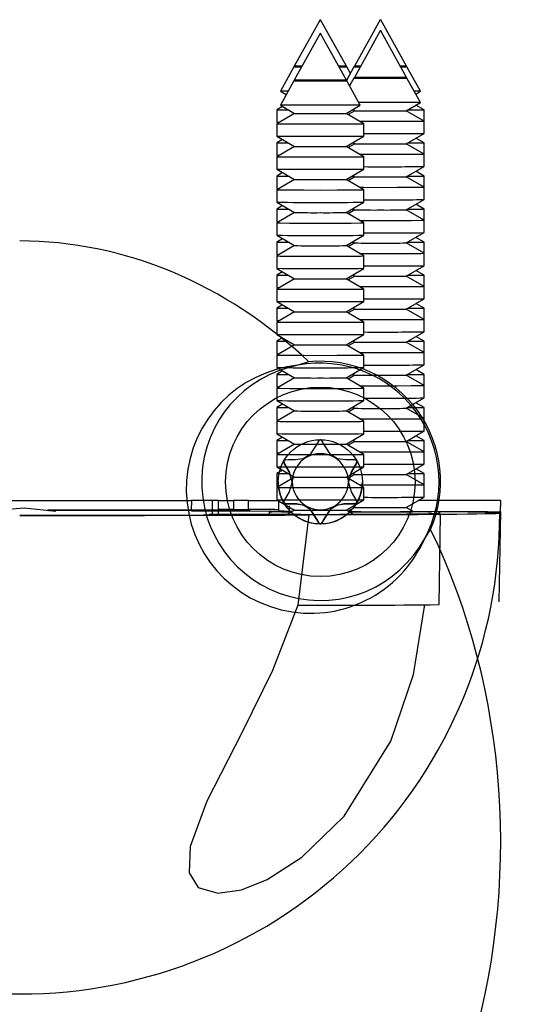
# Model space of a CAD drawing. Units: millimetres. Extents: x 0 to 1050, y 0 to 1485.
# Drawn here: x 362 to 379, y 1251 to 1284 of the extents above; entities that cross this region are included whole.
import ezdxf

# ---------------------------------------------------------------- set-up
doc = ezdxf.new("R2010")
doc.units = ezdxf.units.MM
doc.header["$LTSCALE"] = 5

msp = doc.modelspace()

# ---------------------------------------------------------------- linework, layer by layer
at = {"color": 7, "linetype": 'Continuous', "lineweight": 25}
for p, q in [((372.273, 1283.668), (371.415, 1282.12)), ((372.273, 1283.668), (372.283, 1283.668)), ((372.283, 1283.668), (372.293, 1283.668)), ((373.151, 1282.12), (372.293, 1283.668)), ((374.273, 1283.668), (373.415, 1282.12)), ((374.273, 1283.668), (374.283, 1283.668)), ((374.283, 1283.668), (374.293, 1283.668)), ((375.151, 1282.12), (374.293, 1283.668)), ((372.273, 1283.208), (371.415, 1281.66)), ((373.151, 1281.66), (372.293, 1283.208)), ((374.273, 1283.297), (373.415, 1281.748)), ((375.151, 1281.748), (374.293, 1283.297)), ((371.403, 1282.097), (370.954, 1281.286)), ((371.428, 1282.112), (371.403, 1282.097)), ((371.403, 1282.097), (371.658, 1282.097)), ((371.415, 1282.12), (371.428, 1282.112)), ((371.67, 1282.12), (371.415, 1282.12)), ((371.428, 1282.112), (371.666, 1282.112)), ((373.151, 1282.12), (372.896, 1282.12)), ((372.9, 1282.112), (373.138, 1282.112)), ((372.908, 1282.097), (373.163, 1282.097)), ((373.138, 1282.112), (373.151, 1282.12)), ((373.163, 1282.097), (373.138, 1282.112)), ((373.403, 1282.097), (373.152, 1281.644)), ((373.283, 1281.881), (373.163, 1282.097)), ((373.428, 1282.112), (373.403, 1282.097)), ((373.403, 1282.097), (373.609, 1282.097)), ((373.415, 1282.12), (373.428, 1282.112)), ((373.621, 1282.12), (373.415, 1282.12)), ((373.428, 1282.112), (373.617, 1282.112)), ((375.151, 1282.12), (374.945, 1282.12)), ((374.949, 1282.112), (375.138, 1282.112)), ((374.958, 1282.097), (375.163, 1282.097)), ((375.138, 1282.112), (375.151, 1282.12)), ((375.163, 1282.097), (375.138, 1282.112)), ((375.612, 1281.286), (375.163, 1282.097)), ((371.403, 1281.637), (370.954, 1280.826)), ((371.428, 1281.652), (371.403, 1281.637)), ((371.415, 1281.66), (371.428, 1281.652)), ((373.138, 1281.652), (373.151, 1281.66)), ((373.163, 1281.637), (373.138, 1281.652)), ((373.612, 1280.826), (373.163, 1281.637)), ((373.403, 1281.726), (373.258, 1281.465)), ((373.428, 1281.741), (373.403, 1281.726)), ((373.415, 1281.748), (373.428, 1281.741)), ((375.138, 1281.741), (375.151, 1281.748)), ((375.163, 1281.726), (375.138, 1281.741)), ((375.612, 1280.915), (375.163, 1281.726)), ((370.954, 1281.286), (371.147, 1281.175)), ((371.208, 1281.286), (370.954, 1281.286)), ((375.612, 1281.286), (375.407, 1281.286)), ((375.457, 1281.196), (375.612, 1281.286)), ((371.03, 1280.782), (370.833, 1280.668)), ((370.954, 1280.826), (371.428, 1280.552)), ((373.138, 1280.552), (373.612, 1280.826)), ((375.138, 1280.641), (375.612, 1280.915)), ((375.733, 1280.668), (375.459, 1280.826)), ((370.833, 1280.668), (370.833, 1280.256)), ((370.833, 1280.668), (371.227, 1280.668)), ((371.428, 1280.552), (370.833, 1280.208)), ((373.733, 1280.208), (373.138, 1280.552)), ((373.428, 1280.641), (373.206, 1280.512)), ((373.339, 1280.668), (373.381, 1280.668)), ((373.36, 1280.68), (373.428, 1280.641)), ((375.733, 1280.297), (375.138, 1280.641)), ((375.185, 1280.668), (375.733, 1280.668)), ((375.733, 1280.297), (375.733, 1280.668)), ((370.833, 1280.256), (370.874, 1280.232)), ((370.833, 1280.256), (370.915, 1280.256)), ((370.833, 1280.208), (370.833, 1279.796)), ((373.733, 1279.796), (373.733, 1280.208)), ((375.733, 1279.885), (375.733, 1280.297)), ((370.833, 1279.796), (371.428, 1279.452)), ((373.138, 1279.452), (373.733, 1279.796)), ((375.138, 1279.541), (375.733, 1279.884)), ((371.03, 1279.682), (370.833, 1279.568)), ((370.833, 1279.568), (370.833, 1279.156)), ((370.833, 1279.568), (371.227, 1279.568)), ((373.428, 1279.541), (373.206, 1279.412)), ((373.339, 1279.568), (373.381, 1279.568)), ((373.36, 1279.58), (373.428, 1279.541)), ((375.733, 1279.197), (375.138, 1279.541)), ((375.185, 1279.568), (375.733, 1279.568)), ((375.733, 1279.568), (375.459, 1279.726)), ((375.733, 1279.197), (375.733, 1279.568)), ((371.428, 1279.452), (370.833, 1279.108)), ((370.833, 1279.156), (370.874, 1279.132)), ((370.833, 1279.156), (370.915, 1279.156)), ((373.733, 1279.108), (373.138, 1279.452)), ((375.733, 1278.785), (375.733, 1279.197)), ((370.833, 1279.108), (370.833, 1278.696)), ((373.733, 1278.696), (373.733, 1279.108)), ((370.833, 1278.696), (371.428, 1278.352)), ((371.03, 1278.582), (370.833, 1278.468)), ((373.138, 1278.352), (373.733, 1278.696)), ((373.36, 1278.48), (373.428, 1278.441)), ((375.138, 1278.441), (375.733, 1278.784)), ((375.733, 1278.468), (375.459, 1278.626)), ((370.833, 1278.468), (370.833, 1278.056)), ((370.833, 1278.468), (371.227, 1278.468)), ((371.428, 1278.352), (370.833, 1278.008)), ((373.733, 1278.008), (373.138, 1278.352)), ((373.428, 1278.441), (373.206, 1278.312)), ((373.339, 1278.468), (373.381, 1278.468)), ((375.733, 1278.097), (375.138, 1278.441)), ((375.185, 1278.468), (375.733, 1278.468)), ((375.733, 1278.097), (375.733, 1278.468)), ((370.833, 1278.056), (370.874, 1278.032)), ((370.833, 1278.056), (370.915, 1278.056)), ((370.833, 1278.008), (370.833, 1277.596)), ((373.733, 1277.596), (373.733, 1278.008)), ((375.733, 1277.685), (375.733, 1278.097)), ((370.833, 1277.596), (371.428, 1277.252)), ((373.138, 1277.252), (373.733, 1277.596)), ((375.138, 1277.341), (375.733, 1277.684)), ((375.733, 1277.368), (375.459, 1277.526)), ((371.03, 1277.482), (370.833, 1277.368)), ((370.833, 1277.368), (370.833, 1276.956)), ((370.833, 1277.368), (371.227, 1277.368)), ((371.428, 1277.252), (370.833, 1276.908)), ((373.733, 1276.908), (373.138, 1277.252)), ((373.428, 1277.341), (373.206, 1277.212)), ((373.339, 1277.368), (373.381, 1277.368)), ((373.36, 1277.38), (373.428, 1277.341)), ((375.733, 1276.997), (375.138, 1277.341)), ((375.185, 1277.368), (375.733, 1277.368)), ((375.733, 1276.997), (375.733, 1277.368)), ((370.833, 1276.956), (370.874, 1276.932)), ((370.833, 1276.956), (370.915, 1276.956)), ((370.833, 1276.908), (370.833, 1276.496)), ((373.733, 1276.496), (373.733, 1276.908)), ((375.733, 1276.585), (375.733, 1276.997)), ((375.138, 1276.241), (375.733, 1276.585)), ((370.833, 1276.496), (371.428, 1276.152)), ((371.03, 1276.382), (370.833, 1276.268)), ((370.833, 1276.268), (370.833, 1275.856)), ((370.833, 1276.268), (371.227, 1276.268)), ((373.138, 1276.152), (373.733, 1276.496)), ((373.428, 1276.241), (373.206, 1276.112)), ((373.339, 1276.268), (373.381, 1276.268)), ((373.36, 1276.28), (373.428, 1276.241)), ((375.733, 1275.897), (375.138, 1276.241)), ((375.185, 1276.268), (375.733, 1276.268)), ((375.733, 1276.268), (375.459, 1276.426)), ((375.733, 1275.897), (375.733, 1276.268)), ((371.428, 1276.152), (370.833, 1275.808)), ((370.833, 1275.856), (370.874, 1275.832)), ((370.833, 1275.856), (370.915, 1275.856)), ((373.733, 1275.808), (373.138, 1276.152)), ((375.733, 1275.485), (375.733, 1275.897)), ((370.833, 1275.808), (370.833, 1275.396)), ((373.733, 1275.396), (373.733, 1275.808)), ((370.833, 1275.396), (371.428, 1275.052)), ((371.03, 1275.282), (370.833, 1275.168)), ((373.138, 1275.052), (373.733, 1275.396)), ((375.138, 1275.141), (375.733, 1275.485)), ((375.733, 1275.168), (375.459, 1275.326)), ((370.833, 1275.168), (370.833, 1274.756)), ((370.833, 1275.168), (371.227, 1275.168)), ((371.428, 1275.052), (370.833, 1274.708)), ((373.733, 1274.708), (373.138, 1275.052)), ((373.428, 1275.141), (373.206, 1275.013)), ((373.339, 1275.168), (373.381, 1275.168)), ((373.36, 1275.18), (373.428, 1275.141)), ((375.733, 1274.797), (375.138, 1275.141)), ((375.185, 1275.168), (375.733, 1275.168)), ((375.733, 1274.797), (375.733, 1275.168)), ((370.833, 1274.756), (370.874, 1274.732)), ((370.833, 1274.756), (370.915, 1274.756)), ((370.833, 1274.708), (370.833, 1274.296)), ((373.733, 1274.296), (373.733, 1274.708)), ((375.733, 1274.385), (375.733, 1274.797)), ((370.833, 1274.296), (371.428, 1273.952)), ((373.138, 1273.952), (373.733, 1274.296)), ((375.138, 1274.041), (375.733, 1274.385)), ((375.733, 1274.068), (375.459, 1274.226)), ((371.03, 1274.182), (370.833, 1274.068)), ((370.833, 1274.068), (370.833, 1273.656)), ((370.833, 1274.068), (371.227, 1274.068)), ((371.428, 1273.952), (370.833, 1273.608)), ((373.733, 1273.608), (373.138, 1273.952)), ((373.428, 1274.041), (373.206, 1273.913)), ((373.339, 1274.068), (373.381, 1274.068)), ((373.36, 1274.08), (373.428, 1274.041)), ((375.733, 1273.697), (375.138, 1274.041)), ((375.185, 1274.068), (375.733, 1274.068)), ((375.733, 1273.697), (375.733, 1274.068)), ((370.833, 1273.656), (370.874, 1273.632)), ((370.833, 1273.656), (370.915, 1273.656)), ((370.833, 1273.608), (370.833, 1273.196)), ((373.733, 1273.196), (373.733, 1273.608)), ((375.733, 1273.285), (375.733, 1273.697)), ((375.138, 1272.941), (375.733, 1273.285)), ((370.833, 1273.196), (371.428, 1272.852)), ((371.03, 1273.082), (370.833, 1272.968)), ((370.833, 1272.968), (370.833, 1272.556)), ((370.833, 1272.968), (371.227, 1272.968)), ((373.138, 1272.852), (373.733, 1273.196)), ((373.428, 1272.941), (373.206, 1272.813)), ((373.339, 1272.968), (373.381, 1272.968)), ((373.36, 1272.98), (373.428, 1272.941)), ((375.733, 1272.597), (375.138, 1272.941)), ((375.185, 1272.968), (375.733, 1272.968)), ((375.733, 1272.968), (375.459, 1273.126)), ((375.733, 1272.597), (375.733, 1272.968)), ((371.428, 1272.852), (370.833, 1272.508)), ((373.733, 1272.508), (373.138, 1272.852)), ((375.733, 1272.185), (375.733, 1272.597)), ((370.833, 1272.556), (370.874, 1272.532)), ((370.833, 1272.556), (370.915, 1272.556)), ((370.833, 1272.508), (370.833, 1272.096)), ((371.902, 1272.287), (371.539, 1272.17)), ((373.733, 1272.096), (373.733, 1272.508)), ((370.833, 1272.096), (371.428, 1271.752)), ((371.03, 1271.982), (370.833, 1271.868)), ((373.138, 1271.752), (373.733, 1272.096)), ((375.138, 1271.841), (375.733, 1272.185)), ((375.733, 1271.868), (375.459, 1272.026)), ((370.833, 1271.868), (370.833, 1271.456)), ((370.833, 1271.868), (371.227, 1271.868)), ((371.428, 1271.752), (370.833, 1271.408)), ((373.733, 1271.408), (373.138, 1271.752)), ((373.428, 1271.841), (373.206, 1271.713)), ((373.339, 1271.868), (373.381, 1271.868)), ((373.36, 1271.88), (373.428, 1271.841)), ((375.733, 1271.497), (375.138, 1271.841)), ((375.185, 1271.868), (375.733, 1271.868)), ((375.733, 1271.497), (375.733, 1271.868)), ((370.833, 1271.456), (370.874, 1271.432)), ((370.833, 1271.456), (370.915, 1271.456)), ((370.833, 1271.408), (370.833, 1270.996)), ((373.733, 1270.996), (373.733, 1271.408)), ((375.733, 1271.085), (375.733, 1271.497)), ((370.833, 1270.996), (371.428, 1270.652)), ((373.138, 1270.652), (373.733, 1270.996)), ((375.138, 1270.741), (375.733, 1271.085)), ((371.03, 1270.882), (370.833, 1270.768)), ((370.833, 1270.768), (370.833, 1270.356)), ((370.833, 1270.768), (371.227, 1270.768)), ((371.428, 1270.652), (370.833, 1270.308)), ((373.733, 1270.308), (373.138, 1270.652)), ((373.428, 1270.741), (373.206, 1270.613)), ((373.339, 1270.768), (373.381, 1270.768)), ((373.36, 1270.78), (373.428, 1270.741)), ((375.733, 1270.397), (375.138, 1270.741)), ((375.185, 1270.768), (375.733, 1270.768)), ((375.733, 1270.768), (375.459, 1270.926)), ((375.733, 1270.397), (375.733, 1270.768)), ((370.833, 1270.356), (370.874, 1270.332)), ((370.833, 1270.356), (370.915, 1270.356)), ((370.833, 1270.308), (370.833, 1269.896)), ((373.733, 1269.896), (373.733, 1270.308)), ((375.733, 1269.985), (375.733, 1270.397)), ((375.138, 1269.641), (375.733, 1269.985)), ((370.833, 1269.896), (371.428, 1269.552)), ((371.03, 1269.782), (370.833, 1269.668)), ((370.833, 1269.668), (370.833, 1269.256)), ((370.833, 1269.668), (371.227, 1269.668)), ((373.138, 1269.552), (373.733, 1269.896)), ((373.428, 1269.641), (373.206, 1269.513)), ((373.339, 1269.668), (373.381, 1269.668)), ((373.36, 1269.68), (373.428, 1269.641)), ((375.733, 1269.297), (375.138, 1269.641)), ((375.185, 1269.668), (375.733, 1269.668)), ((375.733, 1269.668), (375.459, 1269.826)), ((375.733, 1269.297), (375.733, 1269.668)), ((371.428, 1269.552), (370.833, 1269.208)), ((373.733, 1269.208), (373.138, 1269.552)), ((370.833, 1269.256), (370.874, 1269.232)), ((370.833, 1269.256), (370.915, 1269.256)), ((370.833, 1269.208), (370.833, 1268.796)), ((373.733, 1268.796), (373.733, 1269.208)), ((375.733, 1268.885), (375.733, 1269.297)), ((370.833, 1268.796), (371.428, 1268.452)), ((371.03, 1268.682), (370.833, 1268.568)), ((373.138, 1268.452), (373.733, 1268.796)), ((375.138, 1268.541), (375.733, 1268.885)), ((375.733, 1268.568), (375.459, 1268.726)), ((370.833, 1268.568), (370.833, 1268.156)), ((370.833, 1268.568), (371.227, 1268.568)), ((371.428, 1268.452), (370.833, 1268.108)), ((373.733, 1268.108), (373.138, 1268.452)), ((373.428, 1268.541), (373.206, 1268.413)), ((373.339, 1268.568), (373.381, 1268.568)), ((373.36, 1268.58), (373.428, 1268.541)), ((375.733, 1268.197), (375.138, 1268.541)), ((375.185, 1268.568), (375.733, 1268.568)), ((375.733, 1268.197), (375.733, 1268.568)), ((370.833, 1268.156), (370.874, 1268.132)), ((370.833, 1268.156), (370.915, 1268.156)), ((370.833, 1268.108), (370.833, 1267.696)), ((371.35, 1268.294), (371.35, 1268.297)), ((373.216, 1268.297), (373.216, 1268.294)), ((373.733, 1267.696), (373.733, 1268.108)), ((375.733, 1267.785), (375.733, 1268.197)), ((355.67, 1267.668), (367.997, 1267.668)), ((367.997, 1267.668), (367.991, 1267.353)), ((368.683, 1267.668), (367.997, 1267.668)), ((368.896, 1267.668), (368.683, 1267.668)), ((368.891, 1267.354), (368.896, 1267.668)), ((368.896, 1267.668), (369.396, 1267.668)), ((369.897, 1267.668), (369.396, 1267.668)), ((369.897, 1267.668), (370.881, 1267.668)), ((370.833, 1267.696), (371.428, 1267.352)), ((373.138, 1267.352), (373.733, 1267.696)), ((375.138, 1267.441), (375.733, 1267.785)), ((378.283, 1267.668), (375.531, 1267.668)), ((378.277, 1267.298), (378.283, 1267.668)), ((378.278, 1267.259), (378.283, 1267.668)), ((369.67, 1267.355), (363.209, 1267.349)), ((363.255, 1267.342), (369.67, 1267.348)), ((368.896, 1267.368), (368.896, 1267.355)), ((368.896, 1267.368), (368.896, 1267.354)), ((369.947, 1267.356), (368.896, 1267.355)), ((368.896, 1267.354), (368.896, 1267.355)), ((368.896, 1267.346), (369.947, 1267.347)), ((368.896, 1267.346), (368.896, 1267.332)), ((368.896, 1267.346), (368.896, 1267.332)), ((369.396, 1267.37), (369.897, 1267.37)), ((369.67, 1267.348), (369.67, 1267.355)), ((369.67, 1267.355), (369.67, 1267.347)), ((369.67, 1267.348), (369.67, 1267.347)), ((369.947, 1267.356), (369.946, 1267.347)), ((369.947, 1267.347), (369.947, 1267.356)), ((370.896, 1267.659), (370.891, 1267.366)), ((370.897, 1267.366), (370.897, 1267.327)), ((371.428, 1267.352), (371.17, 1267.203)), ((373.396, 1267.203), (373.138, 1267.352)), ((373.428, 1267.441), (373.206, 1267.313)), ((373.36, 1267.48), (373.428, 1267.441)), ((375.396, 1267.292), (375.138, 1267.441)), ((367.997, 1267.328), (367.997, 1267.329)), ((368.683, 1267.332), (368.896, 1267.332)), ((368.896, 1267.325), (368.683, 1267.325)), ((368.894, 1267.214), (368.896, 1267.325)), ((368.896, 1267.325), (368.896, 1267.321)), ((371.358, 1267.311), (368.896, 1267.321)), ((370.583, 1267.297), (370.583, 1267.222)), ((371.902, 1267.192), (371.539, 1264.193)), ((376.231, 1264.208), (376.283, 1267.208)), ((378.231, 1264.297), (378.283, 1267.297)), ((375.754, 1266.413), (375.949, 1266.706))]:
    msp.add_line(p, q, dxfattribs=at)
at = {"color": 1, "linetype": 'Continuous', "lineweight": 25}
for p, q in [((368.683, 1267.668), (368.683, 1267.354)), ((369.396, 1267.668), (369.391, 1267.37)), ((369.891, 1267.37), (369.897, 1267.668)), ((371.248, 1267.491), (371.244, 1267.256)), ((368.683, 1267.325), (368.683, 1267.212))]:
    msp.add_line(p, q, dxfattribs=at)
at = {"color": 7, "linetype": 'Continuous', "lineweight": 25, "flags": 128}
for points in [[(372.283, 1283.208), (372.287, 1283.208), (372.29, 1283.208), (372.292, 1283.208), (372.293, 1283.208), (372.292, 1283.208), (372.29, 1283.208), (372.287, 1283.208), (372.283, 1283.208), (372.279, 1283.208), (372.276, 1283.208), (372.274, 1283.208), (372.273, 1283.208), (372.274, 1283.208), (372.276, 1283.208), (372.279, 1283.208), (372.283, 1283.208)], [(374.283, 1283.297), (374.287, 1283.297), (374.29, 1283.297), (374.292, 1283.297), (374.293, 1283.297), (374.292, 1283.297), (374.29, 1283.297), (374.287, 1283.297), (374.283, 1283.297), (374.279, 1283.297), (374.276, 1283.297), (374.274, 1283.297), (374.273, 1283.297), (374.274, 1283.297), (374.276, 1283.297), (374.279, 1283.297), (374.283, 1283.297)], [(371.403, 1281.637), (371.403, 1281.637), (371.47, 1281.636), (371.661, 1281.635), (371.946, 1281.634), (372.283, 1281.634)], [(373.151, 1281.66), (373.151, 1281.66), (373.085, 1281.658), (372.897, 1281.657), (372.615, 1281.656), (372.283, 1281.656), (371.951, 1281.656), (371.669, 1281.657), (371.481, 1281.658), (371.415, 1281.66), (371.415, 1281.66)], [(371.428, 1281.652), (371.428, 1281.652), (371.493, 1281.651), (371.679, 1281.65), (371.956, 1281.649), (372.283, 1281.649)], [(372.283, 1281.649), (372.61, 1281.649), (372.887, 1281.65), (373.073, 1281.651), (373.138, 1281.652), (373.138, 1281.652)], [(372.283, 1281.634), (372.62, 1281.634), (372.905, 1281.635), (373.096, 1281.636), (373.163, 1281.637), (373.163, 1281.637)], [(373.403, 1281.726), (373.403, 1281.726), (373.47, 1281.725), (373.661, 1281.724), (373.946, 1281.723), (374.283, 1281.723)], [(375.151, 1281.748), (375.151, 1281.748), (375.085, 1281.747), (374.897, 1281.746), (374.615, 1281.745), (374.283, 1281.745), (373.951, 1281.745), (373.669, 1281.746), (373.481, 1281.747), (373.415, 1281.748), (373.415, 1281.748)], [(373.428, 1281.741), (373.428, 1281.741), (373.493, 1281.739), (373.679, 1281.738), (373.956, 1281.738), (374.283, 1281.737)], [(374.283, 1281.737), (374.61, 1281.738), (374.887, 1281.738), (375.073, 1281.739), (375.138, 1281.741), (375.138, 1281.741)], [(374.283, 1281.723), (374.62, 1281.723), (374.905, 1281.724), (375.096, 1281.725), (375.163, 1281.726), (375.163, 1281.726)], [(373.612, 1280.826), (373.612, 1280.826), (373.511, 1280.824), (373.223, 1280.822), (372.792, 1280.821), (372.283, 1280.821), (371.774, 1280.821), (371.343, 1280.822), (371.055, 1280.824), (370.954, 1280.826), (370.954, 1280.826)], [(375.612, 1280.915), (375.612, 1280.915), (375.511, 1280.913), (375.223, 1280.911), (374.792, 1280.91), (374.283, 1280.909), (373.774, 1280.91), (373.566, 1280.91)], [(371.428, 1280.552), (371.428, 1280.552), (371.493, 1280.551), (371.679, 1280.55), (371.956, 1280.549), (372.283, 1280.549)], [(372.283, 1280.549), (372.61, 1280.549), (372.887, 1280.55), (373.073, 1280.551), (373.138, 1280.552), (373.138, 1280.552)], [(373.428, 1280.641), (373.428, 1280.641), (373.493, 1280.639), (373.679, 1280.638), (373.956, 1280.638), (374.283, 1280.637)], [(374.283, 1280.637), (374.61, 1280.638), (374.887, 1280.638), (375.073, 1280.639), (375.138, 1280.641), (375.138, 1280.641)], [(370.833, 1280.208), (370.833, 1280.208), (370.943, 1280.206), (371.258, 1280.204), (371.728, 1280.203), (372.283, 1280.202)], [(372.283, 1280.202), (372.838, 1280.203), (373.308, 1280.204), (373.623, 1280.206), (373.733, 1280.208), (373.733, 1280.208)], [(373.588, 1280.292), (373.728, 1280.292), (374.283, 1280.291)], [(374.283, 1280.291), (374.838, 1280.292), (375.308, 1280.293), (375.623, 1280.295), (375.733, 1280.297), (375.733, 1280.297)], [(373.588, 1279.192), (373.728, 1279.192), (374.283, 1279.191)], [(374.283, 1279.191), (374.838, 1279.192), (375.308, 1279.193), (375.623, 1279.195), (375.733, 1279.197), (375.733, 1279.197)], [(370.833, 1279.108), (370.833, 1279.108), (370.943, 1279.106), (371.258, 1279.104), (371.728, 1279.103), (372.283, 1279.102)], [(372.283, 1279.102), (372.838, 1279.103), (373.308, 1279.104), (373.623, 1279.106), (373.733, 1279.108), (373.733, 1279.108)], [(370.833, 1278.008), (370.833, 1278.008), (370.943, 1278.006), (371.258, 1278.004), (371.728, 1278.003), (372.283, 1278.002)], [(372.283, 1278.002), (372.838, 1278.003), (373.308, 1278.004), (373.623, 1278.006), (373.733, 1278.008), (373.733, 1278.008)], [(373.588, 1278.092), (373.728, 1278.092), (374.283, 1278.091)], [(374.283, 1278.091), (374.838, 1278.092), (375.308, 1278.093), (375.623, 1278.095), (375.733, 1278.097), (375.733, 1278.097)], [(370.833, 1276.908), (370.833, 1276.908), (370.943, 1276.906), (371.258, 1276.904), (371.728, 1276.903), (372.283, 1276.902)], [(372.283, 1276.902), (372.838, 1276.903), (373.308, 1276.904), (373.623, 1276.906), (373.733, 1276.908), (373.733, 1276.908)], [(373.588, 1276.992), (373.728, 1276.992), (374.283, 1276.991)], [(374.283, 1276.991), (374.838, 1276.992), (375.308, 1276.993), (375.623, 1276.995), (375.733, 1276.997), (375.733, 1276.997)], [(373.588, 1275.892), (373.728, 1275.892), (374.283, 1275.891)], [(374.283, 1275.891), (374.838, 1275.892), (375.308, 1275.893), (375.623, 1275.895), (375.733, 1275.897), (375.733, 1275.897)], [(370.833, 1275.808), (370.833, 1275.808), (370.943, 1275.806), (371.258, 1275.804), (371.728, 1275.803), (372.283, 1275.802)], [(372.283, 1275.802), (372.838, 1275.803), (373.308, 1275.804), (373.623, 1275.806), (373.733, 1275.808), (373.733, 1275.808)], [(370.833, 1274.708), (370.833, 1274.708), (370.943, 1274.706), (371.258, 1274.704), (371.728, 1274.703), (372.283, 1274.702)], [(372.283, 1274.702), (372.838, 1274.703), (373.308, 1274.704), (373.623, 1274.706), (373.733, 1274.708), (373.733, 1274.708)], [(373.588, 1274.792), (373.728, 1274.792), (374.283, 1274.791)], [(374.283, 1274.791), (374.838, 1274.792), (375.308, 1274.793), (375.623, 1274.795), (375.733, 1274.797), (375.733, 1274.797)], [(370.833, 1273.608), (370.833, 1273.608), (370.943, 1273.606), (371.258, 1273.604), (371.728, 1273.603), (372.283, 1273.602)], [(372.283, 1273.602), (372.838, 1273.603), (373.308, 1273.604), (373.623, 1273.606), (373.733, 1273.608), (373.733, 1273.608)], [(373.588, 1273.692), (373.728, 1273.692), (374.283, 1273.691)], [(374.283, 1273.691), (374.838, 1273.692), (375.308, 1273.693), (375.623, 1273.695), (375.733, 1273.697), (375.733, 1273.697)], [(373.588, 1272.592), (373.728, 1272.592), (374.283, 1272.591)], [(374.283, 1272.591), (374.838, 1272.592), (375.308, 1272.593), (375.623, 1272.595), (375.733, 1272.597), (375.733, 1272.597)], [(370.833, 1272.508), (370.833, 1272.508), (370.943, 1272.506), (371.258, 1272.504), (371.728, 1272.503), (372.283, 1272.502)], [(372.283, 1272.502), (372.838, 1272.503), (373.308, 1272.504), (373.623, 1272.506), (373.733, 1272.508), (373.733, 1272.508)], [(370.833, 1271.408), (370.833, 1271.408), (370.943, 1271.406), (371.258, 1271.404), (371.728, 1271.403), (372.283, 1271.402)], [(372.283, 1271.402), (372.838, 1271.403), (373.308, 1271.404), (373.623, 1271.406), (373.733, 1271.408), (373.733, 1271.408)], [(373.588, 1271.492), (373.728, 1271.492), (374.283, 1271.491)], [(374.283, 1271.491), (374.838, 1271.492), (375.308, 1271.493), (375.623, 1271.495), (375.733, 1271.497), (375.733, 1271.497)], [(370.833, 1270.308), (370.833, 1270.308), (370.943, 1270.306), (371.258, 1270.304), (371.728, 1270.303), (372.283, 1270.302)], [(372.283, 1270.302), (372.838, 1270.303), (373.308, 1270.304), (373.623, 1270.306), (373.733, 1270.308), (373.733, 1270.308)], [(373.588, 1270.392), (373.728, 1270.392), (374.283, 1270.391)], [(374.283, 1270.391), (374.838, 1270.392), (375.308, 1270.393), (375.623, 1270.395), (375.733, 1270.397), (375.733, 1270.397)], [(372.283, 1269.694), (372.265, 1269.689), (372.247, 1269.677), (372.218, 1269.642), (372.143, 1269.514), (371.929, 1269.192), (371.71, 1269.057), (371.448, 1269.023), (371.212, 1269.027), (371.119, 1269.02), (371.094, 1269.013), (371.076, 1269.001), (371.071, 1268.994)], [(373.495, 1268.994), (373.49, 1269.001), (373.475, 1269.011), (373.455, 1269.018), (373.43, 1269.023), (373.354, 1269.027), (373.118, 1269.023), (372.856, 1269.057), (372.637, 1269.192), (372.423, 1269.514), (372.348, 1269.642), (372.311, 1269.683), (372.297, 1269.691), (372.283, 1269.694)], [(370.833, 1269.208), (370.833, 1269.208), (370.943, 1269.206), (371.258, 1269.204), (371.728, 1269.203), (372.283, 1269.202)], [(371.071, 1268.994), (371.066, 1268.977), (371.067, 1268.957), (371.093, 1268.891), (371.248, 1268.627), (371.35, 1268.294), (371.248, 1267.961), (371.093, 1267.697), (371.067, 1267.63), (371.066, 1267.61), (371.071, 1267.594)], [(372.283, 1269.202), (372.838, 1269.203), (373.308, 1269.204), (373.623, 1269.206), (373.733, 1269.208), (373.733, 1269.208)], [(373.495, 1267.594), (373.5, 1267.61), (373.499, 1267.63), (373.473, 1267.697), (373.318, 1267.961), (373.216, 1268.294), (373.318, 1268.627), (373.473, 1268.891), (373.499, 1268.957), (373.5, 1268.977), (373.495, 1268.994)], [(373.588, 1269.292), (373.728, 1269.292), (374.283, 1269.291)], [(374.283, 1269.291), (374.838, 1269.292), (375.308, 1269.293), (375.623, 1269.295), (375.733, 1269.297), (375.733, 1269.297)], [(371.35, 1268.297), (371.248, 1268.63), (371.093, 1268.894), (371.067, 1268.961), (371.066, 1268.975)], [(373.5, 1268.975), (373.499, 1268.961), (373.473, 1268.894), (373.318, 1268.63), (373.216, 1268.297)], [(370.833, 1268.108), (370.833, 1268.108), (370.943, 1268.106), (371.258, 1268.104), (371.728, 1268.103), (372.283, 1268.102)], [(372.283, 1268.102), (372.838, 1268.103), (373.308, 1268.104), (373.623, 1268.106), (373.733, 1268.108), (373.733, 1268.108)], [(373.588, 1268.192), (373.728, 1268.192), (374.283, 1268.191)], [(374.283, 1268.191), (374.838, 1268.192), (375.308, 1268.193), (375.623, 1268.195), (375.733, 1268.197), (375.733, 1268.197)], [(363.481, 1267.302), (362.434, 1267.416), (361.107, 1267.306)], [(371.816, 1267.489), (371.506, 1267.566), (371.212, 1267.564), (371.119, 1267.57), (371.094, 1267.578), (371.076, 1267.589), (371.069, 1267.601), (371.065, 1267.616), (371.066, 1267.619)], [(371.071, 1267.594), (371.076, 1267.586), (371.091, 1267.576), (371.111, 1267.569), (371.136, 1267.564), (371.212, 1267.561), (371.448, 1267.565), (371.71, 1267.53), (371.929, 1267.395), (372.143, 1267.073), (372.218, 1266.945), (372.255, 1266.904), (372.269, 1266.896), (372.283, 1266.894)], [(372.75, 1267.489), (372.637, 1267.399), (372.423, 1267.077), (372.348, 1266.949), (372.311, 1266.908), (372.297, 1266.9), (372.283, 1266.897), (372.265, 1266.901), (372.247, 1266.914), (372.218, 1266.949), (372.143, 1267.077), (371.929, 1267.399), (371.816, 1267.489)], [(372.283, 1266.894), (372.301, 1266.898), (372.319, 1266.911), (372.348, 1266.945), (372.423, 1267.073), (372.637, 1267.395), (372.856, 1267.53), (373.118, 1267.565), (373.354, 1267.561), (373.447, 1267.567), (373.472, 1267.575), (373.49, 1267.586), (373.495, 1267.594)], [(373.5, 1267.619), (373.501, 1267.616), (373.498, 1267.601), (373.49, 1267.589), (373.475, 1267.579), (373.455, 1267.572), (373.43, 1267.568), (373.354, 1267.564), (373.06, 1267.566), (372.75, 1267.489)], [(362.283, 1267.184), (362.283, 1267.184), (364.433, 1267.185), (366.583, 1267.188), (368.382, 1267.191), (370.055, 1267.196)], [(370.055, 1267.196), (369.259, 1267.2), (368.752, 1267.204), (368.583, 1267.208), (368.769, 1267.213), (369.292, 1267.217), (370.101, 1267.22), (371.119, 1267.223), (371.204, 1267.223)], [(373.378, 1267.214), (373.485, 1267.213), (373.854, 1267.211), (373.983, 1267.208), (373.854, 1267.206), (373.485, 1267.203), (372.934, 1267.202), (372.283, 1267.201), (371.633, 1267.202), (371.081, 1267.203), (370.712, 1267.206), (370.583, 1267.208), (370.712, 1267.211), (371.081, 1267.213), (371.189, 1267.214)], [(371.318, 1267.288), (370.995, 1267.29), (370.614, 1267.295), (370.67, 1267.3), (371.155, 1267.305), (371.349, 1267.306)], [(375.949, 1267.215), (376.237, 1267.211), (376.26, 1267.207), (376.016, 1267.203), (375.521, 1267.199), (374.81, 1267.196), (373.929, 1267.194), (372.938, 1267.192), (371.902, 1267.192)], [(375.378, 1267.302), (375.485, 1267.302), (375.854, 1267.3), (375.983, 1267.297), (375.854, 1267.295), (375.485, 1267.292), (374.934, 1267.291), (374.283, 1267.29), (373.633, 1267.291), (373.242, 1267.292)], [(375.346, 1267.283), (374.079, 1267.282), (373.258, 1267.283)], [(373.362, 1267.223), (373.382, 1267.223), (374.41, 1267.221)], [(374.41, 1267.221), (375.917, 1267.24), (376.273, 1267.254), (376.218, 1267.259)], [(375.36, 1267.313), (376.128, 1267.311), (377.117, 1267.309), (377.839, 1267.305), (378.227, 1267.3), (378.244, 1267.295), (377.888, 1267.29), (377.193, 1267.286)], [(371.539, 1264.193), (370.69, 1262.015), (369.679, 1259.961), (368.513, 1257.667), (367.958, 1256.167), (367.921, 1255.285), (368.223, 1254.801), (368.874, 1254.606), (369.662, 1254.721), (370.511, 1255.062), (371.664, 1255.802), (373.071, 1257.169), (374.626, 1259.667), (375.377, 1261.882), (375.754, 1264.216)]]:
    msp.add_lwpolyline(points, dxfattribs=at)
at = {"color": 7, "linetype": 'Continuous', "lineweight": 25}
for radius in [3.15, 1.4]:
    msp.add_circle((372.283, 1268.293), radius, dxfattribs=at)
for centre, radius, start, end in [((371.921, 1369.615), 89.825, 269.30631, 270.23122), ((372.646, 1369.615), 89.825, 269.76878, 270.69369), ((374.397, 1404.109), 124.232, 269.69391, 270.61632), ((374.07, 1333.099), 53.562, 269.3133, 270.2275), ((374.496, 1333.099), 53.562, 269.7725, 270.6867), ((372.07, 1333.01), 53.562, 269.3133, 270.2275), ((372.496, 1333.01), 53.562, 269.7725, 270.6867), ((371.921, 1368.515), 89.825, 269.30631, 270.23122), ((372.646, 1368.515), 89.825, 269.76878, 270.69369), ((374.397, 1403.009), 124.232, 269.69391, 270.61632), ((372.07, 1331.91), 53.562, 269.3133, 270.2275), ((372.496, 1331.91), 53.562, 269.7725, 270.6867), ((374.07, 1331.999), 53.562, 269.3133, 270.2275), ((374.496, 1331.999), 53.562, 269.7725, 270.6867), ((371.921, 1367.415), 89.825, 269.30631, 270.23122), ((372.646, 1367.415), 89.825, 269.76878, 270.69369), ((374.397, 1401.909), 124.232, 269.69391, 270.61632), ((372.07, 1330.81), 53.562, 269.3133, 270.2275), ((372.496, 1330.81), 53.562, 269.7725, 270.6867), ((374.07, 1330.899), 53.562, 269.3133, 270.2275), ((374.496, 1330.899), 53.562, 269.7725, 270.6867), ((374.397, 1400.809), 124.232, 269.69391, 270.61632), ((371.921, 1366.315), 89.825, 269.30631, 270.23122), ((372.646, 1366.315), 89.825, 269.76878, 270.69369), ((374.07, 1329.799), 53.562, 269.3133, 270.2275), ((374.496, 1329.799), 53.562, 269.7725, 270.6867), ((372.07, 1329.71), 53.562, 269.3133, 270.2275), ((372.496, 1329.71), 53.562, 269.7725, 270.6867), ((371.921, 1365.215), 89.825, 269.30631, 270.23122), ((372.646, 1365.215), 89.825, 269.76878, 270.69369), ((374.397, 1399.709), 124.232, 269.69391, 270.61632), ((372.07, 1328.61), 53.562, 269.3133, 270.2275), ((372.496, 1328.61), 53.562, 269.7725, 270.6867), ((374.07, 1328.699), 53.562, 269.3133, 270.2275), ((374.496, 1328.699), 53.562, 269.7725, 270.6867), ((371.921, 1364.115), 89.825, 269.30631, 270.23122), ((372.646, 1364.115), 89.825, 269.76878, 270.69369), ((374.397, 1398.609), 124.232, 269.69391, 270.61632), ((372.07, 1327.51), 53.562, 269.3133, 270.2275), ((372.496, 1327.51), 53.562, 269.7725, 270.6867), ((374.07, 1327.599), 53.562, 269.3133, 270.2275), ((374.496, 1327.599), 53.562, 269.7725, 270.6867), ((374.397, 1397.509), 124.232, 269.69391, 270.61632), ((371.921, 1363.015), 89.825, 269.30631, 270.23122), ((372.646, 1363.015), 89.825, 269.76878, 270.69369), ((374.07, 1326.499), 53.562, 269.3133, 270.2275), ((374.496, 1326.499), 53.562, 269.7725, 270.6867), ((372.07, 1326.41), 53.562, 269.3133, 270.2275), ((372.496, 1326.41), 53.562, 269.7725, 270.6867), ((372.283, 1268.305), 4, 336.4321, 95.4612), ((371.959, 1268.056), 4.136, 95.823, 336.5909), ((372.283, 1268.293), 3.948, 100.8648, 331.549), ((371.921, 1361.915), 89.825, 269.30631, 270.23122), ((372.283, 1268.293), 3.948, 331.5489, 100.865), ((372.646, 1361.915), 89.825, 269.76878, 270.69369), ((374.397, 1396.409), 124.232, 269.69391, 270.61632), ((372.07, 1325.31), 53.562, 269.3133, 270.2275), ((372.496, 1325.31), 53.562, 269.7725, 270.6867), ((374.07, 1325.399), 53.562, 269.3133, 270.2275), ((374.496, 1325.399), 53.562, 269.7725, 270.6867), ((371.921, 1360.815), 89.825, 269.30631, 270.23122), ((372.646, 1360.815), 89.825, 269.76878, 270.69369), ((374.397, 1395.309), 124.232, 269.69391, 270.61632), ((372.07, 1324.21), 53.562, 269.3133, 270.2275), ((372.496, 1324.21), 53.562, 269.7725, 270.6867), ((374.07, 1324.299), 53.562, 269.3133, 270.2275), ((374.496, 1324.299), 53.562, 269.7725, 270.6867), ((374.397, 1394.209), 124.232, 269.69391, 270.61632), ((371.921, 1359.715), 89.825, 269.30631, 270.23122), ((372.646, 1359.715), 89.825, 269.76878, 270.69369), ((374.07, 1323.199), 53.562, 269.3133, 270.2275), ((374.496, 1323.199), 53.562, 269.7725, 270.6867), ((372.07, 1323.11), 53.562, 269.3133, 270.2275), ((372.496, 1323.11), 53.562, 269.7725, 270.6867), ((372.283, 1268.297), 0.933, 119.9997, 179.9999), ((372.283, 1268.297), 0.933, 60.0002, 119.9998), ((372.283, 1268.297), 0.933, 0.0001, 60.0003), ((371.921, 1358.615), 89.825, 269.30631, 270.23122), ((372.646, 1358.615), 89.825, 269.76878, 270.69369), ((374.397, 1393.109), 124.232, 269.69391, 270.61632), ((372.07, 1322.01), 53.562, 269.3133, 270.2275), ((372.496, 1322.01), 53.562, 269.7725, 270.6867), ((374.07, 1322.099), 53.562, 269.3133, 270.2275), ((374.496, 1322.099), 53.562, 269.7725, 270.6867), ((372.283, 1268.294), 1.4, 180, 210.0002), ((372.283, 1268.297), 0.933, 180.0001, 240.0003), ((372.283, 1268.297), 0.933, 299.9997, 359.9999), ((372.283, 1268.294), 1.4, 329.9998, 360), ((371.921, 1357.515), 89.825, 269.30631, 270.23122), ((372.646, 1357.515), 89.825, 269.76878, 270.69369), ((374.397, 1392.009), 124.232, 269.69391, 270.61632), ((370.147, 1205.438), 61.933, 89.30626, 90.23127), ((372.283, 1268.294), 1.4, 210.0003, 270.0001), ((372.07, 1320.91), 53.562, 269.3133, 270.2275), ((372.283, 1268.297), 0.933, 240.0002, 299.9998), ((372.283, 1268.294), 1.4, 269.9999, 329.9997), ((372.496, 1320.91), 53.562, 269.7725, 270.6867), ((374.07, 1320.999), 53.562, 269.3133, 270.2275), ((374.496, 1320.999), 53.562, 269.7725, 270.6867), ((362.252, 1267.191), 15.934, 179.764, 270.1131), ((362.322, 1267.184), 15.927, 269.8597, 0.2632), ((368.511, 1224.802), 42.53, 89.7688, 90.6937), ((368.511, 1309.855), 42.53, 269.3063, 270.2312), ((371.173, 1278.705), 11.382, 268.6097, 270.3934), ((372.834, 1579.303), 315.113, 269.76452, 270.61761)]:
    msp.add_arc(centre, radius, start, end, dxfattribs=at)
for centre, major_axis, ratio, start_param, end_param in [((362.283, 1256.306), (0, 20), 0.800007, 5.638173, 6.283185), ((369.396, 1267.368), (0.5, 0), 0.004036, 1.570492, 3.141593), ((362.283, 1267.257), (16, 0), 0.005045, 4.712389, 5.357401), ((362.283, 1267.257), (16, 0), 0.005045, 5.736296, 6.654433), ((362.283, 1256.306), (0, 20), 0.800007, 4.341141, 5.259278)]:
    msp.add_ellipse(centre, major_axis=major_axis, ratio=ratio, start_param=start_param, end_param=end_param, dxfattribs=at)

doc.saveas('drawing.dxf')
